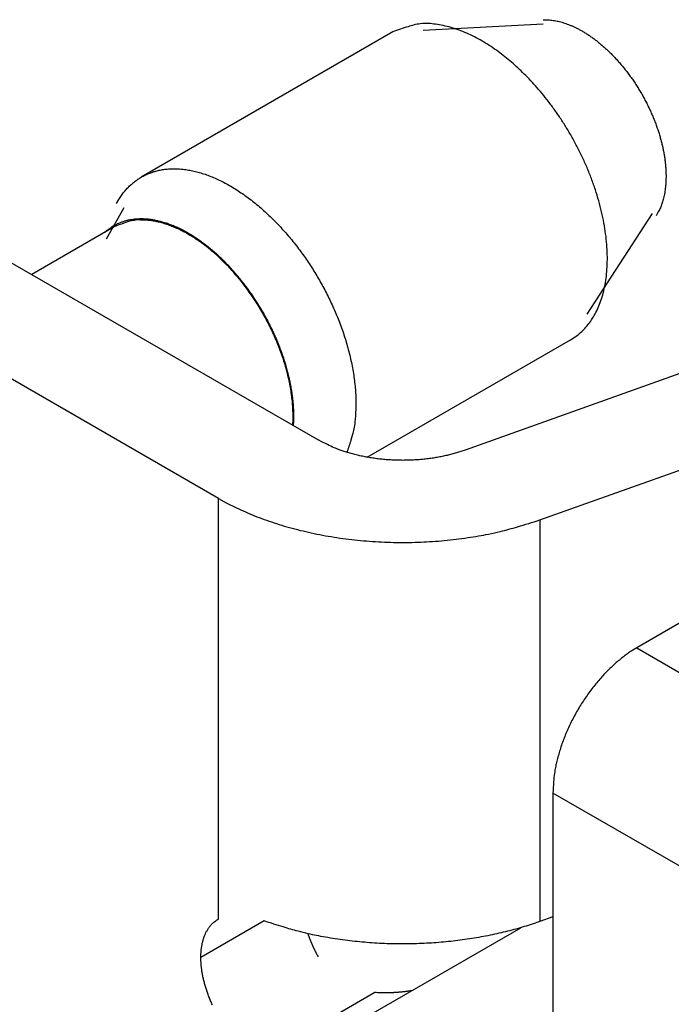
# Model space of a CAD drawing. Units: millimetres. Extents: x 11 to 751, y 29 to 435.
# Drawn here: x 340 to 346, y 200 to 208 of the extents above; entities that cross this region are included whole.
import ezdxf

# ---------------------------------------------------------------- set-up
doc = ezdxf.new("R2010")
doc.units = ezdxf.units.MM
doc.header["$MEASUREMENT"] = 0
doc.layers.add('204', color=7, linetype='Continuous')

msp = doc.modelspace()

# ---------------------------------------------------------------- linework, layer by layer
at = {"layer": '204', "linetype": 'Continuous'}
for p, q in [((344.76, 208.2428), (343.7472, 208.1904)), ((343.49, 208.1771), (341.3687, 206.9523)), ((339.3256, 206.776), (342.8674, 204.7311)), ((341.2215, 206.6926), (341.0717, 206.4285)), ((345.1301, 205.7951), (345.6819, 206.6459)), ((341.1401, 206.5317), (340.4444, 206.13)), ((342.0189, 204.2412), (338.4771, 206.2861)), ((347.5513, 205.8787), (344.1, 204.6481)), ((350.38, 205.769), (345.5482, 202.9793)), ((343.2746, 204.5886), (344.99, 205.579)), ((344.7305, 204.0587), (348.1818, 205.2892)), ((342.0189, 200.6913), (342.0189, 204.2412)), ((344.7305, 204.0587), (344.7305, 200.6702)), ((345.5482, 202.9793), (405.7937, 168.1965)), ((359.2965, 193.4086), (344.841, 201.7545)), ((344.841, 201.7545), (344.841, 198.8968)), ((342.4054, 200.6749), (341.8712, 200.3665)), ((344.841, 200.7096), (344.7305, 200.6702)), ((343.2147, 199.8357), (344.5699, 200.6182)), ((343.3388, 200.0707), (342.4111, 199.5351))]:
    msp.add_line(p, q, dxfattribs=at)
for points in [[(344.99, 205.579), (345.0286, 205.6036, 0.025756), (345.0658, 205.6327, 0.023356), (345.1016, 205.6665, 0.022336), (345.1357, 205.705, 0.023081), (345.1676, 205.7486, 0.022694), (345.1969, 205.7972, 0.021989), (345.2232, 205.8511, 0.020929), (345.2463, 205.91, 0.020127), (345.2657, 205.9741, 0.018969), (345.2811, 206.0431, 0.018008), (345.2922, 206.1168, 0.016867), (345.2988, 206.1948, 0.015955), (345.3006, 206.2769, 0.014956), (345.2975, 206.3624, 0.014153), (345.2893, 206.451, 0.013334), (345.2761, 206.5419, 0.012665), (345.2579, 206.6346, 0.012023), (345.2349, 206.7283, 0.011484), (345.2071, 206.8225, 0.011002), (345.175, 206.9165, 0.010576), (345.1387, 207.0095, 0.010231), (345.0988, 207.101, 0.009902), (345.0555, 207.1903, 0.009671), (345.0093, 207.2771, 0.00942), (344.9606, 207.3606, 0.009285), (344.9099, 207.4408, 0.009108), (344.8576, 207.5172, 0.009041), (344.8041, 207.5895, 0.008892), (344.7499, 207.6575, 0.008927), (344.6953, 207.7214, 0.008907), (344.6405, 207.7808, 0.00887), (344.5862, 207.8358, 0.008642), (344.5326, 207.8863, 0.009083), (344.4785, 207.9337, 0.009326), (344.4226, 207.979, 0.009504), (344.3646, 208.0224, 0.010361), (344.3045, 208.0632, 0.011265), (344.2427, 208.1012, 0.012539), (344.1792, 208.1357, 0.01312), (344.1147, 208.1666, 0.013257), (344.0495, 208.1931, 0.016091), (343.983, 208.2146, 0.021591), (343.9151, 208.2303, 0.017713), (343.851, 208.242, 0.005791), (343.7928, 208.2499, 0.028392), (343.7222, 208.2459, 0.057555), (343.62, 208.2209, 0.030468), (343.49, 208.1771, 0.016009)], [(344.758, 208.2806), (344.7797, 208.2807, -0.011438), (344.8012, 208.2799, -0.011687), (344.8228, 208.278, -0.0114), (344.8443, 208.2752, -0.010619), (344.8658, 208.2714, -0.009999), (344.887, 208.2669, -0.009387), (344.9082, 208.2615, -0.009168), (344.9295, 208.2553, -0.008858), (344.9514, 208.2481, -0.008441), (344.9738, 208.2398, -0.008423), (344.9968, 208.2305, -0.008269), (345.0202, 208.2201, -0.008104), (345.044, 208.2085, -0.00789), (345.0683, 208.1958, -0.007772), (345.093, 208.1818, -0.007585), (345.118, 208.1667, -0.007459), (345.1433, 208.1503, -0.00728), (345.1689, 208.1327, -0.007165), (345.1947, 208.1139, -0.007003), (345.2207, 208.0937, -0.006897), (345.2468, 208.0723, -0.006753), (345.2729, 208.0497, -0.006659), (345.2991, 208.0258, -0.006532), (345.3252, 208.0007, -0.006451), (345.3511, 207.9744, -0.006344), (345.3769, 207.947, -0.006276), (345.4024, 207.9184, -0.006188), (345.4275, 207.8888, -0.006133), (345.4523, 207.8581, -0.006065), (345.4765, 207.8265, -0.006024), (345.5003, 207.794, -0.005975), (345.5234, 207.7607, -0.005948), (345.5459, 207.7266, -0.005919), (345.5676, 207.6919, -0.005905), (345.5885, 207.6566, -0.005895), (345.6086, 207.6208, -0.005895), (345.6278, 207.5846, -0.005905), (345.6461, 207.5482, -0.005919), (345.6634, 207.5115, -0.005948), (345.6797, 207.4747, -0.005975), (345.6949, 207.4378, -0.006024), (345.7091, 207.4011, -0.006065), (345.7222, 207.3645, -0.006133), (345.7342, 207.3281, -0.006188), (345.7451, 207.2921, -0.006276), (345.7549, 207.2565, -0.006344), (345.7636, 207.2213, -0.006451), (345.7712, 207.1867, -0.006532), (345.7777, 207.1528, -0.006659), (345.7832, 207.1195, -0.006753), (345.7876, 207.0869, -0.006897), (345.7911, 207.0551, -0.007), (345.7935, 207.0241, -0.007166), (345.795, 206.994, -0.007292), (345.7956, 206.9648, -0.007456), (345.7954, 206.9365, -0.00754), (345.7942, 206.9091, -0.007783), (345.7923, 206.8826, -0.008059), (345.7896, 206.8571, -0.00806), (345.7863, 206.8327, -0.007658), (345.7823, 206.8093, -0.008596), (345.7775, 206.7865, -0.010528), (345.7719, 206.7643, -0.008231), (345.7663, 206.7439, -0.002043), (345.7609, 206.7256, -0.012421), (345.7521, 206.7028, -0.024029), (345.7361, 206.669, -0.011998), (345.7136, 206.6254, -0.006206)], [(341.1586, 206.7282), (341.1794, 206.7644, -0.014882), (341.2016, 206.7981, -0.016145), (341.2254, 206.8293, -0.016898), (341.2504, 206.858, -0.017014), (341.2768, 206.8842, -0.017225), (341.3041, 206.908, -0.017292), (341.3324, 206.9292, -0.01746), (341.3617, 206.9482, -0.017196), (341.392, 206.965, -0.017301), (341.4237, 206.9797, -0.017466), (341.4572, 206.9925, -0.017198), (341.4923, 207.0033, -0.017333), (341.529, 207.0117, -0.017178), (341.5671, 207.0179, -0.016877), (341.6068, 207.0215, -0.016391), (341.6478, 207.0226, -0.01599), (341.6902, 207.021, -0.015409), (341.7338, 207.0168, -0.014868), (341.7786, 207.0097, -0.014216), (341.8243, 206.9999, -0.013638), (341.8709, 206.9872, -0.012989), (341.9182, 206.9717, -0.012413), (341.9662, 206.9533, -0.011805), (342.0146, 206.9322, -0.011266), (342.0633, 206.9083, -0.01072), (342.1122, 206.8817, -0.010234), (342.1611, 206.8525, -0.009759), (342.2098, 206.8209, -0.00933), (342.2582, 206.7868, -0.008924), (342.3062, 206.7505, -0.008552), (342.3535, 206.712, -0.008211), (342.4001, 206.6716, -0.007891), (342.4459, 206.6294, -0.007607), (342.4906, 206.5855, -0.007332), (342.5342, 206.5402, -0.0071), (342.5766, 206.4936, -0.006868), (342.6177, 206.4459, -0.006674), (342.6574, 206.3972, -0.006465), (342.6957, 206.3478, -0.006324), (342.7325, 206.2978, -0.006177), (342.7677, 206.2473, -0.006018), (342.8013, 206.1966, -0.005806), (342.8332, 206.1459, -0.005843), (342.864, 206.0944, -0.00581), (342.8939, 206.0415, -0.005747), (342.9231, 205.9872, -0.00593), (342.9512, 205.9314, -0.006043), (342.9784, 205.8743, -0.006174), (343.0042, 205.8161, -0.006291), (343.0288, 205.7568, -0.006467), (343.0519, 205.6966, -0.006621), (343.0734, 205.6358, -0.006819), (343.0931, 205.5743, -0.007015), (343.1111, 205.5124, -0.007265), (343.1272, 205.4504, -0.007486), (343.1412, 205.3884, -0.007719), (343.1531, 205.3266, -0.00807), (343.1629, 205.2651, -0.008557), (343.1704, 205.2042, -0.008683), (343.1757, 205.1443, -0.008488), (343.1788, 205.0857, -0.009705), (343.1793, 205.0276, -0.012045), (343.1771, 204.97, -0.009815), (343.1736, 204.9166, -0.003877), (343.1692, 204.869, -0.014322), (343.1587, 204.8126, -0.027012), (343.1365, 204.7319, -0.014736), (343.1036, 204.63, -0.008217)], [(342.6533, 204.8547), (342.6553, 204.8936, 0.008919), (342.6561, 204.9333, 0.008599), (342.6554, 204.9738, 0.008242), (342.6535, 205.015, 0.007952), (342.6501, 205.0569, 0.00767), (342.6455, 205.0992, 0.007395), (342.6395, 205.142, 0.007139), (342.6322, 205.1851, 0.006904), (342.6237, 205.2284, 0.006688), (342.6139, 205.2718, 0.006479), (342.603, 205.3153, 0.006294), (342.5909, 205.3586, 0.006112), (342.5777, 205.4018, 0.005956), (342.5635, 205.4448, 0.005796), (342.5484, 205.4873, 0.005665), (342.5323, 205.5295, 0.005526), (342.5153, 205.5711, 0.005417), (342.4975, 205.6122, 0.005293), (342.479, 205.6526, 0.005206), (342.4598, 205.6923, 0.005104), (342.44, 205.7312, 0.005024), (342.4196, 205.7693, 0.004925), (342.3988, 205.8065, 0.004882), (342.3775, 205.8429, 0.00478), (342.3556, 205.8787, 0.004809), (342.333, 205.9141, 0.004872), (342.3093, 205.9496, 0.00487), (342.2847, 205.9849, 0.005009), (342.2592, 206.02, 0.005119), (342.2328, 206.0548, 0.005218), (342.2056, 206.0891, 0.00531), (342.1775, 206.123, 0.005449), (342.1486, 206.1564, 0.005573), (342.119, 206.189, 0.005722), (342.0886, 206.221, 0.005865), (342.0576, 206.2521, 0.006038), (342.0259, 206.2823, 0.006209), (341.9938, 206.3115, 0.006405), (341.9611, 206.3396, 0.006606), (341.928, 206.3666, 0.006829), (341.8945, 206.3924, 0.007063), (341.8607, 206.4168, 0.007316), (341.8267, 206.4399, 0.007586), (341.7925, 206.4616, 0.007871), (341.7583, 206.4818, 0.008182), (341.7241, 206.5005, 0.0085), (341.69, 206.5177, 0.008852), (341.656, 206.5332, 0.009203), (341.6222, 206.5471, 0.009595), (341.5887, 206.5594, 0.009976), (341.5557, 206.57, 0.010401), (341.523, 206.579, 0.010796), (341.4909, 206.5863, 0.011251), (341.4593, 206.592, 0.011674), (341.4283, 206.596, 0.012104), (341.398, 206.5985, 0.012424), (341.3685, 206.5994, 0.012946), (341.3397, 206.5987, 0.013528), (341.3117, 206.5965, 0.013568), (341.2846, 206.5929, 0.012966), (341.2585, 206.588, 0.014456), (341.2329, 206.5815, 0.017332), (341.2079, 206.5733, 0.013507), (341.185, 206.5649, 0.004686), (341.165, 206.5568, 0.018744), (341.1409, 206.5436, 0.032802), (341.1058, 206.5196, 0.015761), (341.0609, 206.486, 0.008325)], [(342.6462, 204.8588), (342.6487, 204.9103, 0.012079), (342.6488, 204.9633, 0.011312), (342.6464, 205.0182, 0.01065), (342.6417, 205.0745, 0.010311), (342.6344, 205.1321, 0.009911), (342.6247, 205.1906, 0.009509), (342.6125, 205.25, 0.009135), (342.598, 205.3098, 0.008828), (342.5812, 205.37, 0.00854), (342.5622, 205.4301, 0.008275), (342.541, 205.49, 0.008046), (342.5179, 205.5494, 0.00783), (342.4929, 205.6081, 0.007658), (342.4662, 205.6659, 0.007481), (342.438, 205.7225, 0.007357), (342.4084, 205.7777, 0.007216), (342.3775, 205.8315, 0.007132), (342.3456, 205.8836, 0.007021), (342.3128, 205.9339, 0.006974), (342.2793, 205.9824, 0.00689), (342.2452, 206.0289, 0.006872), (342.2108, 206.0733, 0.006804), (342.176, 206.1156, 0.006822), (342.1411, 206.1558, 0.00679), (342.1061, 206.1939, 0.006804), (342.0713, 206.2298, 0.006754), (342.0368, 206.2635, 0.006855), (342.0025, 206.2953, 0.0068), (341.9679, 206.3255, 0.00704), (341.9327, 206.3545, 0.007401), (341.8963, 206.3827, 0.007609), (341.8588, 206.41, 0.008172), (341.8203, 206.4359, 0.008709), (341.781, 206.4605, 0.009269), (341.7408, 206.4834, 0.009785), (341.7, 206.5046, 0.010422), (341.6586, 206.5238, 0.011228), (341.6168, 206.5409, 0.012334), (341.5746, 206.5557, 0.012786), (341.5324, 206.5681, 0.012738), (341.4904, 206.578, 0.015128), (341.4481, 206.5849, 0.019668), (341.4053, 206.5885, 0.015864), (341.3652, 206.5902, 0.005338), (341.3291, 206.5903, 0.02442), (341.2853, 206.5833, 0.046777), (341.2215, 206.5634, 0.024052), (341.1401, 206.5317, 0.012686)], [(344.1, 204.6481), (344.064, 204.6359, -0.007648), (344.0268, 204.6244, -0.007158), (343.9883, 204.6138, -0.006891), (343.9485, 204.6039, -0.006936), (343.9075, 204.595, -0.006876), (343.8655, 204.587, -0.006801), (343.8226, 204.5801, -0.006718), (343.7787, 204.5742, -0.006696), (343.7342, 204.5694, -0.006652), (343.689, 204.5658, -0.006639), (343.6433, 204.5634, -0.006617), (343.5973, 204.5622, -0.006622), (343.5511, 204.5622, -0.006633), (343.5048, 204.5634, -0.00667), (343.4587, 204.5659, -0.006691), (343.4128, 204.5696, -0.006704), (343.3673, 204.5745, -0.006815), (343.3223, 204.5807, -0.007001), (343.278, 204.588, -0.00693), (343.2346, 204.5964, -0.006618), (343.1923, 204.6058, -0.007314), (343.1505, 204.6165, -0.00871), (343.1093, 204.6285, -0.007002), (343.0712, 204.6405, -0.002943), (343.0373, 204.6518, -0.009693), (342.9972, 204.6679, -0.01738), (342.9398, 204.6948, -0.009354), (342.8674, 204.7311, -0.005252)], [(342.0189, 204.2412), (342.0851, 204.2045, 0.009308), (342.1547, 204.1691, 0.008609), (342.2279, 204.135, 0.008187), (342.3044, 204.1023, 0.00814), (342.3842, 204.0712, 0.007964), (342.4672, 204.0418, 0.007774), (342.5531, 204.0144, 0.007574), (342.6418, 203.989, 0.007449), (342.733, 203.9658, 0.007295), (342.8266, 203.9448, 0.007182), (342.9223, 203.9263, 0.007056), (343.0197, 203.9102, 0.006964), (343.1186, 203.8968, 0.006874), (343.2187, 203.8859, 0.006816), (343.3197, 203.8778, 0.006738), (343.4212, 203.8723, 0.006658), (343.523, 203.8695, 0.00667), (343.6246, 203.8695, 0.006755), (343.726, 203.8723, 0.006589), (343.8263, 203.8775, 0.006208), (343.9251, 203.8853, 0.006767), (344.0238, 203.896, 0.007936), (344.1227, 203.9097, 0.006279), (344.2148, 203.9242, 0.002616), (344.2972, 203.9385, 0.008545), (344.3973, 203.9613, 0.014947), (344.5436, 204.002, 0.007872), (344.7305, 204.0587, 0.004376)], [(345.5482, 202.9793), (345.5145, 202.9589, 0.010837), (345.4803, 202.9363, 0.00982), (345.4457, 202.9115, 0.009257), (345.4107, 202.8843, 0.009267), (345.3756, 202.8549, 0.009072), (345.3404, 202.8233, 0.008859), (345.3053, 202.7894, 0.008628), (345.2705, 202.7534, 0.008509), (345.2361, 202.7153, 0.008346), (345.2024, 202.6753, 0.008245), (345.1693, 202.6335, 0.008123), (345.1373, 202.59, 0.008055), (345.1063, 202.545, 0.007988), (345.0765, 202.4988, 0.007965), (345.0482, 202.4514, 0.007927), (345.0213, 202.4032, 0.00789), (344.9962, 202.3543, 0.007965), (344.9727, 202.305, 0.008126), (344.9511, 202.2554, 0.008019), (344.9314, 202.206, 0.00765), (344.9137, 202.157, 0.008387), (344.8978, 202.1079, 0.009885), (344.884, 202.0585, 0.008027), (344.8723, 202.0124, 0.003568), (344.8627, 201.9711, 0.010928), (344.8545, 201.921, 0.019528), (344.8473, 201.8478, 0.010721), (344.8411, 201.7545, 0.006111)], [(341.8712, 200.3665), (341.8713, 200.3801, -0.005418), (341.8718, 200.3937, -0.005388), (341.8725, 200.4072, -0.005485), (341.8735, 200.4207, -0.00575), (341.8749, 200.4341, -0.00597), (341.8765, 200.4474, -0.006178), (341.8785, 200.4606, -0.00639), (341.8808, 200.4736, -0.006638), (341.8835, 200.4865, -0.006879), (341.8865, 200.4992, -0.007143), (341.8898, 200.5117, -0.007401), (341.8935, 200.524, -0.007679), (341.8975, 200.5361, -0.007963), (341.9019, 200.548, -0.008277), (341.9066, 200.5596, -0.008549), (341.9117, 200.5709, -0.0088), (341.9172, 200.5819, -0.00918), (341.923, 200.5926, -0.009694), (341.9292, 200.603, -0.009713), (341.9357, 200.613, -0.009328), (341.9425, 200.6226, -0.010597), (341.9497, 200.632, -0.013038), (341.9576, 200.6411, -0.010134), (341.9651, 200.6494, -0.003481), (341.9722, 200.6567, -0.014701), (341.9819, 200.6651, -0.026146), (341.9977, 200.6768, -0.012983), (342.0189, 200.6913, -0.006875)], [(344.7305, 200.6702), (344.6655, 200.6479, -0.006262), (344.5986, 200.6268, -0.005919), (344.5297, 200.6067, -0.005734), (344.4589, 200.5879, -0.005763), (344.3862, 200.5704, -0.005717), (344.3119, 200.5542, -0.00566), (344.2359, 200.5395, -0.005595), (344.1585, 200.5263, -0.005573), (344.0797, 200.5147, -0.00553), (343.9997, 200.5047, -0.005512), (343.9187, 200.4964, -0.005481), (343.8367, 200.4898, -0.005472), (343.754, 200.485, -0.00546), (343.6707, 200.4819, -0.005472), (343.587, 200.4808, -0.00546), (343.5032, 200.4814, -0.005444), (343.4193, 200.4839, -0.005503), (343.3355, 200.4882, -0.005631), (343.2519, 200.4945, -0.005517), (343.1692, 200.5025, -0.005212), (343.0875, 200.5121, -0.005753), (343.0056, 200.5239, -0.006857), (342.9232, 200.538, -0.005368), (342.8463, 200.5523, -0.00207), (342.7773, 200.5661, -0.007498), (342.6924, 200.5873, -0.013241), (342.5668, 200.6241, -0.006844), (342.4054, 200.6749, -0.003741)], [(342.7729, 200.5681), (342.7752, 200.5615, 0.001464), (342.7775, 200.555, 0.001451), (342.7799, 200.5484, 0.001443), (342.7823, 200.5419, 0.001442), (342.7848, 200.5353, 0.001439), (342.7874, 200.5288, 0.001435), (342.7899, 200.5222, 0.001431), (342.7926, 200.5156, 0.001429), (342.7952, 200.509, 0.001425), (342.7979, 200.5024, 0.001423), (342.8007, 200.4959, 0.00142), (342.8035, 200.4893, 0.001417), (342.8064, 200.4827, 0.001415), (342.8092, 200.4761, 0.001416), (342.8122, 200.4695, 0.00141), (342.8152, 200.4629, 0.001399), (342.8182, 200.4564, 0.00141), (342.8212, 200.4498, 0.001437), (342.8244, 200.4432, 0.001394), (342.8275, 200.4367, 0.0013), (342.8307, 200.4302, 0.001434), (342.8339, 200.4236, 0.001709), (342.8373, 200.4169, 0.001295), (342.8405, 200.4106, 0.000443), (342.8434, 200.4049, 0.001826), (342.8472, 200.3976, 0.00314), (342.8532, 200.3864, 0.001534), (342.8611, 200.3718, 0.000812)], [(341.9689, 199.9668, -0.003925), (341.961, 199.984, -0.003935), (341.9535, 200.0012, -0.003952), (341.9463, 200.0185, -0.003966), (341.9394, 200.0357, -0.00399), (341.9328, 200.0529, -0.004009), (341.9266, 200.0701, -0.004037), (341.9207, 200.0871, -0.004058), (341.9152, 200.1042, -0.004095), (341.9099, 200.1211, -0.004128), (341.9051, 200.1379, -0.00416), (341.9005, 200.1545, -0.004169), (341.8964, 200.171, -0.004245), (341.8925, 200.1874, -0.004356), (341.889, 200.2036, -0.004302), (341.8858, 200.2195, -0.004084), (341.8829, 200.2352, -0.004508), (341.8804, 200.2509, -0.005358), (341.8782, 200.2666, -0.00424), (341.8763, 200.2813, -0.001693), (341.8747, 200.2945, -0.005869), (341.8734, 200.3108, -0.01034), (341.8722, 200.3351, -0.005383), (341.8712, 200.3665, -0.002973)], [(343.6479, 200.0859), (343.6381, 200.0843, -0.001951), (343.6281, 200.0827, -0.001933), (343.6181, 200.0813, -0.001921), (343.6081, 200.0799, -0.001921), (343.598, 200.0786, -0.001917), (343.5879, 200.0773, -0.001912), (343.5777, 200.0762, -0.001907), (343.5676, 200.0751, -0.001904), (343.5573, 200.0741, -0.0019), (343.547, 200.0731, -0.001897), (343.5368, 200.0723, -0.001893), (343.5264, 200.0715, -0.00189), (343.5161, 200.0708, -0.001888), (343.5057, 200.0701, -0.00189), (343.4953, 200.0696, -0.001883), (343.4849, 200.0691, -0.00187), (343.4745, 200.0687, -0.001884), (343.464, 200.0684, -0.001921), (343.4536, 200.0681, -0.001866), (343.4431, 200.068, -0.001742), (343.4328, 200.0679, -0.001922), (343.4222, 200.0679, -0.002288), (343.4114, 200.068, -0.00174), (343.4013, 200.0681, -0.000603), (343.3921, 200.0683, -0.00245), (343.3804, 200.0687, -0.004219), (343.3624, 200.0695, -0.00207), (343.3388, 200.0707, -0.001099)]]:
    msp.add_lwpolyline(points, format="xyb", dxfattribs=at)

doc.saveas('drawing.dxf')
